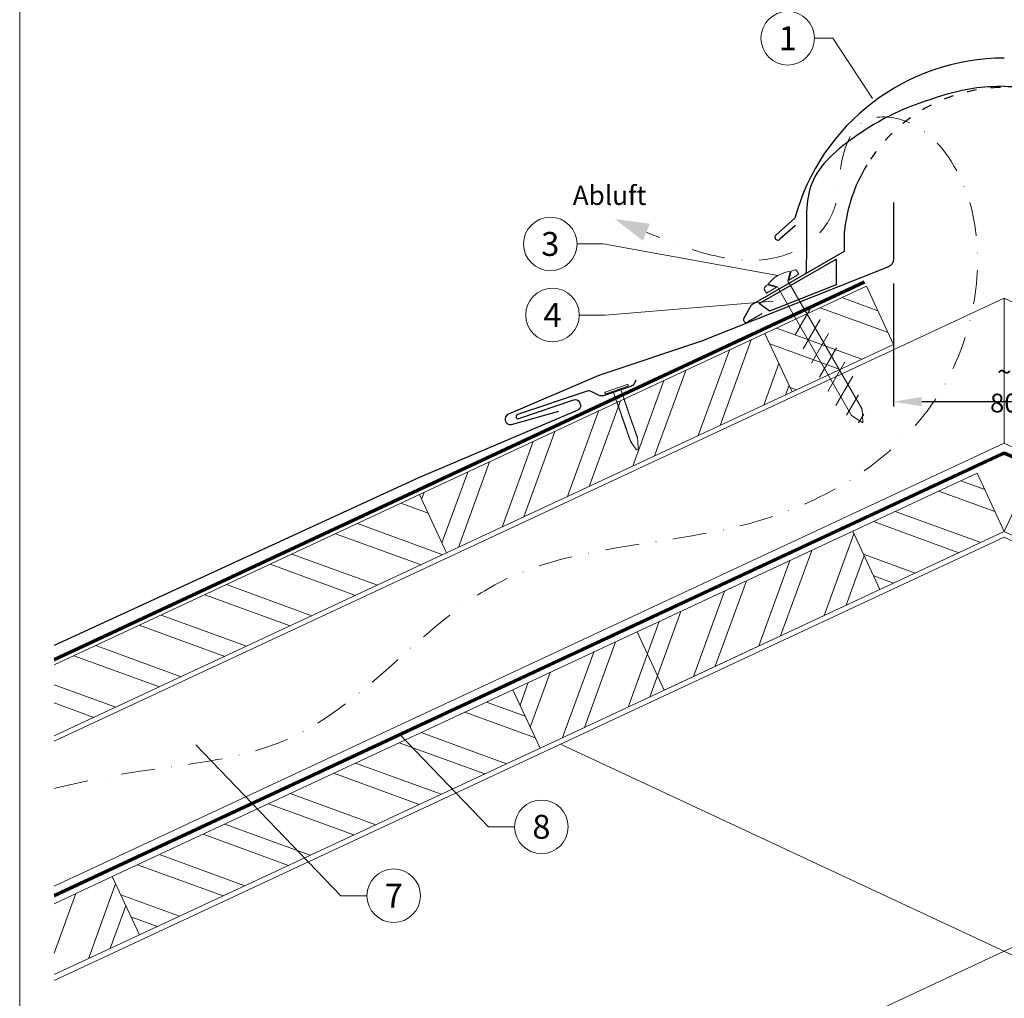
# Model space of a CAD drawing. Units: millimetres. Extents: x 0 to 70034, y 0 to 4832.
# Drawn here: x 32700 to 33067, y 488 to 853 of the extents above; entities that cross this region are included whole.
import ezdxf
from ezdxf.enums import TextEntityAlignment as Align

# ---------------------------------------------------------------- set-up
doc = ezdxf.new("R2010")
doc.units = ezdxf.units.MM
for name, pattern in [('ACDINTGL', [3, 2, -1]), ('GESTRICHELT', [0.75, 0.5, -0.25]), ('STRICHPUNKT', [25.4, 12.7, -6.35, 0, -6.35]), ('Trennlage', [30, 12, -18])]:
    doc.linetypes.add(name, pattern=pattern)
doc.layers.get('Defpoints').update_dxf_attribs({"lineweight": 5})
for name, color, linetype, lineweight, true_color in [('01_PREFA-Dachprodukt', 12, 'Continuous', 25, 0xe1000f), ('02_Befestigung', 11, 'Continuous', 15, 0xff7f7f), ('02_Nägel', 11, 'Continuous', 15, 0xff7f7f), ('04_Trennlage', 251, 'Continuous', 25, 0x505f69), ('04_Trennlage_Linie', 251, 'Continuous', 0, 0x505f69), ('04_Unterdach', 251, 'Continuous', 25, 0x505f69), ('04_Unterdach_Linie', 251, 'Continuous', 0, 0x505f69), ('06_Dichtung', 252, 'Continuous', 15, 0x8296a0), ('06_Holz', 252, 'Continuous', 15, 0x8296a0), ('06_Holzschfraffur', 254, 'Continuous', 13, 0xdce6eb), ('08_Bemassung', 251, 'Continuous', 5, 0x505f69), ('09_Luft', 252, 'Continuous', 5, 0x8296a0), ('10_Blattrahmen', 18, 'Continuous', 20, 0x000000), ('99_Text_3_DE', 251, 'Continuous', 5, 0x505f69)]:
    doc.layers.add(name, color=color, linetype=linetype, lineweight=lineweight, true_color=true_color)
doc.styles.add('Arial', font='arial.ttf')
doc.styles.add('PREFA_Standard', font='arial.ttf', dxfattribs={"height": 20})
doc.styles.add('Romans', font='romans.shx', dxfattribs={"width": 0.8})
doc.dimstyles.new('Maschinenbau$0', dxfattribs={"dimscale": 5, "dimtxt": 1, "dimasz": 1, "dimexe": 0.5, "dimexo": 0, "dimgap": 0.25, "dimtad": 1, "dimtxsty": 'Romans', "dimcen": 1, "dimazin": 2, "dimtp": 0.01, "dimtm": 0.01, "dimtfac": 1, "dimtix": 1, "dimtmove": 2, "dimatfit": 3, "dimfxl": 1, "dimarcsym": 0})

# ---------------------------------------------------------------- blocks, each defined once
blk = doc.blocks.new('*D121')
at = {"layer": '08_Bemassung', "color": 0, "lineweight": -2, "ltscale": 20, "transparency": 16777216}
for p, q in [((33025.74, 754.81), (33025.74, 708.93)), ((33108.35, 754.81), (33108.35, 708.93)), ((33036.24, 710.68), (33097.85, 710.68))]:
    blk.add_line(p, q, dxfattribs=at)
at = {"layer": '08_Bemassung', "color": 0, "ltscale": 20, "transparency": 16777216}
for points in [[(33036.24, 712.43), (33036.24, 708.93), (33025.74, 710.68)], [(33097.85, 712.43), (33097.85, 708.93), (33108.35, 710.68)]]:
    blk.add_solid(points, dxfattribs=at)
at = {"layer": 'Defpoints', "color": 0, "ltscale": 20, "transparency": 16777216}
for p in [(33025.74, 754.81), (33108.35, 754.81), (33108.35, 710.68)]:
    blk.add_point(p, dxfattribs=at)
at = {"layer": '08_Bemassung', "color": 0, "ltscale": 20, "transparency": 16777216, "insert": (33067.05, 716), "char_height": 3.5, "attachment_point": 5, "style": 'Arial'}
blk.add_mtext('{\\H2x;~ 80}', dxfattribs=at)
blk = doc.blocks.new('A$C709977DA')
at = {"layer": '02_Nägel'}
for p, q in [((-5.14, 2.47), (-2.67, 0)), ((-4.79, 2.54), (-2.25, 0)), ((-2.25, -55.43), (-2.25, 0)), ((2.25, 0), (4.79, 2.54)), ((2.67, 0), (5.14, 2.47)), ((2.25, -55.43), (2.25, 0))]:
    blk.add_line(p, q, dxfattribs=at)
for points in [[(-7, 0), (-7, 1.62, -0.337581), (-6.63, 2.1, -0.015361), (-5.14, 2.47, -0.015361)], [(-4.79, 2.54, -0.201356), (4.79, 2.54, -0.096641)], [(5.14, 2.47, -0.015361), (6.63, 2.1, -0.337581), (7, 1.62), (7, 0)]]:
    blk.add_lwpolyline(points, format="xyb", dxfattribs=at)
for points in [[(-7, 0), (-2.67, 0)], [(2.67, 0), (7, 0)], [(-5.49, -18.84), (5.49, -12.5)], [(-5.49, -24.93), (5.49, -18.6)], [(-5.49, -31.03), (5.49, -24.7)], [(-5.49, -37.13), (5.49, -30.79)], [(-5.49, -43.23), (5.49, -36.89)], [(-5.49, -49.33), (5.49, -42.99)], [(-3.84, -54.47), (3.84, -50.04)], [(-2.25, -55.43), (0, -60)], [(-1.4, -59.16), (1.9, -57.26)], [(2.25, -55.43), (0, -60)]]:
    blk.add_lwpolyline(points, dxfattribs=at)
blk = doc.blocks.new('A$C4BAB4951')
for p, q in [((0, -4.3), (0, 4.3)), ((0.7, -4.3), (0.7, 4.3)), ((-23.67, -0.01), (-23.67, 0.01)), ((-23.39, 0.39), (-20.4, 1.28)), ((-20.32, 1.29), (-19.6, 1.35)), ((-3.67, 1.5), (-0.4, 1.5)), ((-0.4, 1.5), (0, 2)), ((-0.4, -1.5), (-0.4, 1.5)), ((-23.39, -0.39), (-20.4, -1.28)), ((-20.32, -1.29), (-19.6, -1.35)), ((-3.67, -1.5), (-0.4, -1.5)), ((-0.4, -1.5), (0, -2))]:
    blk.add_line(p, q)
at = {"extrusion": (0, 0, -1)}
for centre, radius, start, end in [((-0.35, 4.3), 0.35, 0, 180), ((23.27, 0.01), 0.4, 360, 73.5064), ((20.28, 0.9), 0.4, 73.5064, 85.188), ((19.6, 1.91), 0.553, 244.5196, 270), ((18.58, -0.22), 1.8, 64.5196, 71.6711), ((19.1, 1.33), 0.17, 71.6711, 153.7368), ((18.86, 1.45), 0.0923, 267.8027, 333.7368), ((18.86, 1.91), 0.552, 244.5057, 269.6735), ((17.85, -0.22), 1.8, 64.5196, 71.6711), ((18.36, 1.33), 0.17, 71.6711, 153.7368), ((18.13, 1.45), 0.0923, 267.8027, 333.7368), ((18.13, 1.91), 0.551, 244.4964, 269.3324), ((17.12, -0.22), 1.8, 64.5196, 71.6711), ((17.63, 1.33), 0.17, 71.6711, 153.7368), ((17.39, 1.45), 0.0923, 267.8027, 333.7368), ((17.39, 1.91), 0.552, 244.5062, 269.673), ((16.38, -0.22), 1.8, 64.5196, 71.6711), ((16.89, 1.33), 0.17, 71.6711, 153.7368), ((16.66, 1.45), 0.0923, 267.8027, 333.7368), ((16.66, 1.91), 0.551, 244.4964, 269.3324), ((15.65, -0.22), 1.8, 64.5196, 71.6711), ((16.16, 1.33), 0.17, 71.6711, 153.7368), ((15.93, 1.45), 0.0923, 267.8027, 333.7368), ((15.93, 1.91), 0.552, 244.5057, 269.6735), ((14.91, -0.22), 1.8, 64.5196, 71.6711), ((15.43, 1.33), 0.17, 71.6711, 153.7368), ((15.19, 1.45), 0.0923, 267.8027, 333.7368), ((15.19, 1.91), 0.551, 244.4964, 269.3324), ((14.18, -0.22), 1.8, 64.5196, 71.6711), ((14.69, 1.33), 0.17, 71.6711, 153.7368), ((14.46, 1.45), 0.0923, 267.8027, 333.7368), ((14.46, 1.91), 0.552, 244.5057, 269.6735), ((13.45, -0.22), 1.8, 64.5196, 71.6711), ((13.96, 1.33), 0.17, 71.6711, 153.7368), ((13.72, 1.45), 0.0923, 267.8027, 333.7368), ((13.73, 1.91), 0.551, 244.4964, 269.3324), ((12.71, -0.22), 1.8, 64.5196, 71.6711), ((13.23, 1.33), 0.17, 71.6711, 153.7368), ((12.99, 1.45), 0.0923, 267.8027, 333.7368), ((12.99, 1.91), 0.552, 244.5057, 269.6735), ((11.98, -0.22), 1.8, 64.5196, 71.6711), ((12.49, 1.33), 0.17, 71.6711, 153.7368), ((12.26, 1.45), 0.0923, 267.8027, 333.7368), ((12.25, 1.92), 0.57, 244.7073, 270.3706), ((11.23, -0.22), 1.8, 64.5196, 71.6711), ((11.74, 1.33), 0.17, 71.6711, 153.7368), ((11.51, 1.45), 0.0923, 267.8027, 333.7368), ((11.51, 1.91), 0.551, 244.4964, 269.3324), ((10.5, -0.22), 1.8, 64.5196, 71.6711), ((11.01, 1.33), 0.17, 71.6711, 153.7368), ((10.78, 1.45), 0.0923, 267.8027, 333.7368), ((10.78, 1.91), 0.552, 244.5057, 269.6735), ((9.76, -0.22), 1.8, 64.5196, 71.6711), ((10.28, 1.33), 0.17, 71.6711, 153.7368), ((10.04, 1.45), 0.0923, 267.8027, 333.7368), ((10.04, 1.91), 0.551, 244.4964, 269.3324), ((9.03, -0.22), 1.8, 64.5196, 71.6711), ((9.54, 1.33), 0.17, 71.6711, 153.7368), ((9.31, 1.45), 0.0923, 267.8027, 333.7368), ((9.31, 1.91), 0.552, 244.5062, 269.673), ((8.29, -0.22), 1.8, 64.5196, 71.6711), ((8.81, 1.33), 0.17, 71.6711, 153.7368), ((8.57, 1.45), 0.0923, 267.8027, 333.7368), ((8.58, 1.91), 0.551, 244.4984, 269.3304), ((7.56, -0.22), 1.8, 64.5196, 71.6711), ((8.08, 1.33), 0.17, 71.6711, 153.7368), ((7.84, 1.45), 0.0923, 267.8027, 333.7368), ((7.84, 1.91), 0.552, 244.5057, 269.6735), ((6.83, -0.22), 1.8, 64.5196, 71.6711), ((7.34, 1.33), 0.17, 71.6711, 153.7368), ((7.11, 1.45), 0.0923, 267.8027, 333.7368), ((7.11, 1.91), 0.551, 244.4964, 269.3324), ((6.1, -0.22), 1.8, 64.5196, 71.6711), ((6.61, 1.33), 0.17, 71.6711, 153.7368), ((6.37, 1.45), 0.0923, 267.8027, 333.7368), ((6.37, 1.91), 0.552, 244.5057, 269.6735), ((5.36, -0.22), 1.8, 64.5196, 71.6711), ((5.87, 1.33), 0.17, 71.6711, 153.7368), ((5.64, 1.45), 0.0923, 267.8027, 333.7368), ((5.64, 1.91), 0.552, 244.5057, 269.6735), ((4.62, -0.22), 1.8, 64.5196, 71.6711), ((5.14, 1.33), 0.17, 71.6711, 153.7368), ((4.9, 1.45), 0.0923, 267.8027, 333.7368), ((4.91, 1.9), 0.551, 244.4964, 269.3324), ((3.89, -0.22), 1.8, 64.5196, 71.6711), ((4.41, 1.33), 0.17, 71.6711, 153.7368), ((4.17, 1.45), 0.0923, 267.8027, 333.7368), ((4.17, 1.91), 0.552, 244.5057, 269.6735), ((3.16, -0.22), 1.8, 64.5196, 71.6711), ((3.67, 1.33), 0.17, 71.6711, 90), ((23.27, -0.01), 0.4, 286.4936, 0), ((20.28, -0.9), 0.4, 274.812, 286.4936), ((19.6, -1.91), 0.553, 90, 115.4804), ((18.58, 0.22), 1.8, 288.3289, 295.4804), ((19.1, -1.33), 0.17, 206.2632, 288.3289), ((18.86, -1.45), 0.0923, 26.2632, 92.1973), ((18.86, -1.91), 0.552, 90.3265, 115.4943), ((17.85, 0.22), 1.8, 288.3289, 295.4804), ((18.36, -1.33), 0.17, 206.2632, 288.3289), ((18.13, -1.45), 0.0923, 26.2632, 92.1973), ((18.13, -1.91), 0.551, 90.6676, 115.5036), ((17.12, 0.22), 1.8, 288.3289, 295.4804), ((17.63, -1.33), 0.17, 206.2632, 288.3289), ((17.39, -1.45), 0.0923, 26.2632, 92.1973), ((17.39, -1.91), 0.552, 90.327, 115.4938), ((16.38, 0.22), 1.8, 288.3289, 295.4804), ((16.89, -1.33), 0.17, 206.2632, 288.3289), ((16.66, -1.45), 0.0923, 26.2632, 92.1973), ((16.66, -1.91), 0.551, 90.6676, 115.5036), ((15.65, 0.22), 1.8, 288.3289, 295.4804), ((16.16, -1.33), 0.17, 206.2632, 288.3289), ((15.93, -1.45), 0.0923, 26.2632, 92.1973), ((15.93, -1.91), 0.552, 90.3265, 115.4943), ((14.91, 0.22), 1.8, 288.3289, 295.4804), ((15.43, -1.33), 0.17, 206.2632, 288.3289), ((15.19, -1.45), 0.0923, 26.2632, 92.1973), ((15.19, -1.91), 0.551, 90.6676, 115.5036), ((14.18, 0.22), 1.8, 288.3289, 295.4804), ((14.69, -1.33), 0.17, 206.2632, 288.3289), ((14.46, -1.45), 0.0923, 26.2632, 92.1973), ((14.46, -1.91), 0.552, 90.3265, 115.4943), ((13.45, 0.22), 1.8, 288.3289, 295.4804), ((13.96, -1.33), 0.17, 206.2632, 288.3289), ((13.72, -1.45), 0.0923, 26.2632, 92.1973), ((13.73, -1.91), 0.551, 90.6676, 115.5036), ((12.71, 0.22), 1.8, 288.3289, 295.4804), ((13.23, -1.33), 0.17, 206.2632, 288.3289), ((12.99, -1.45), 0.0923, 26.2632, 92.1973), ((12.99, -1.91), 0.552, 90.3265, 115.4943), ((11.98, 0.22), 1.8, 288.3289, 295.4804), ((12.49, -1.33), 0.17, 206.2632, 288.3289), ((12.26, -1.45), 0.0923, 26.2632, 92.1973), ((12.25, -1.92), 0.57, 89.6294, 115.2927), ((11.23, 0.22), 1.8, 288.3289, 295.4804), ((11.74, -1.33), 0.17, 206.2632, 288.3289), ((11.51, -1.45), 0.0923, 26.2632, 92.1973), ((11.51, -1.91), 0.551, 90.6676, 115.5036), ((10.5, 0.22), 1.8, 288.3289, 295.4804), ((11.01, -1.33), 0.17, 206.2632, 288.3289), ((10.78, -1.45), 0.0923, 26.2632, 92.1973), ((10.78, -1.91), 0.552, 90.3265, 115.4943), ((9.76, 0.22), 1.8, 288.3289, 295.4804), ((10.28, -1.33), 0.17, 206.2632, 288.3289), ((10.04, -1.45), 0.0923, 26.2632, 92.1973), ((10.04, -1.91), 0.551, 90.6676, 115.5036), ((9.03, 0.22), 1.8, 288.3289, 295.4804), ((9.54, -1.33), 0.17, 206.2632, 288.3289), ((9.31, -1.45), 0.0923, 26.2632, 92.1973), ((9.31, -1.91), 0.552, 90.327, 115.4938), ((8.29, 0.22), 1.8, 288.3289, 295.4804), ((8.81, -1.33), 0.17, 206.2632, 288.3289), ((8.57, -1.45), 0.0923, 26.2632, 92.1973), ((8.58, -1.91), 0.551, 90.6696, 115.5016), ((7.56, 0.22), 1.8, 288.3289, 295.4804), ((8.08, -1.33), 0.17, 206.2632, 288.3289), ((7.84, -1.45), 0.0923, 26.2632, 92.1973), ((7.84, -1.91), 0.552, 90.3265, 115.4943), ((6.83, 0.22), 1.8, 288.3289, 295.4804), ((7.34, -1.33), 0.17, 206.2632, 288.3289), ((7.11, -1.45), 0.0923, 26.2632, 92.1973), ((7.11, -1.91), 0.551, 90.6676, 115.5036), ((6.1, 0.22), 1.8, 288.3289, 295.4804), ((6.61, -1.33), 0.17, 206.2632, 288.3289), ((6.37, -1.45), 0.0923, 26.2632, 92.1973), ((6.37, -1.91), 0.552, 90.3265, 115.4943), ((5.36, 0.22), 1.8, 288.3289, 295.4804), ((5.87, -1.33), 0.17, 206.2632, 288.3289), ((5.64, -1.45), 0.0923, 26.2632, 92.1973), ((5.64, -1.91), 0.552, 90.3265, 115.4943), ((4.62, 0.22), 1.8, 288.3289, 295.4804), ((5.14, -1.33), 0.17, 206.2632, 288.3289), ((4.9, -1.45), 0.0923, 26.2632, 92.1973), ((4.91, -1.9), 0.551, 90.6676, 115.5036), ((3.89, 0.22), 1.8, 288.3289, 295.4804), ((4.41, -1.33), 0.17, 206.2632, 288.3289), ((4.17, -1.45), 0.0923, 26.2632, 92.1973), ((4.17, -1.91), 0.552, 90.3265, 115.4943), ((3.16, 0.22), 1.8, 288.3289, 295.4804), ((3.67, -1.33), 0.17, 270, 288.3289), ((-0.35, -4.3), 0.35, 180, 360)]:
    blk.add_arc(centre, radius, start, end, dxfattribs=at)
blk = doc.blocks.new('A$C33afb37e')
at = {"layer": '10_Blattrahmen'}
blk.add_lwpolyline([(0, -1039.5), (735, -1039.5), (735, 0), (0, 0)], close=True, dxfattribs=at)

msp = doc.modelspace()

# ---------------------------------------------------------------- hatches: boundary and pattern name
at = {"layer": '06_Dichtung'}
h = msp.add_hatch(dxfattribs=at)
h.set_pattern_fill('DOTS', color=256, angle=11)
h.set_pattern_definition([(11, (20921.4192, -929.6382), (0.4762573, 1.7097878), [0, -1.5875])])
h.paths.add_polyline_path([(33004.302, 763.864), (32975.566, 747.285), (32979.467, 744.446), (33004.301, 754.338)])
at = {"layer": '06_Holzschfraffur'}
h = msp.add_hatch(dxfattribs=at)
h.set_pattern_fill('ANSI32', color=256, scale=2, angle=295, style=0)
h.set_pattern_definition([(340, (25024.786, -2670.483), (6.515484, 17.901144), []), (340, (25028.581, -2678.621), (6.515484, 17.901144), [])])
h.paths.add_polyline_path([(32977.713, 736.122), (32987.856, 714.37), (33025.741, 732.036), (33015.598, 753.788)])
h = msp.add_hatch(dxfattribs=at)
h.set_pattern_fill('ANSI32', color=256, scale=2, angle=25, style=0)
h.set_pattern_definition([(70, (24746.293, -2800.346), (-17.901144, 6.515484), []), (70, (24754.432, -2796.55), (-17.901144, 6.515484), [])])
h.paths.add_polyline_path([(32987.856, 714.37), (32977.713, 736.122), (32848.761, 675.99), (32858.904, 654.239)])
h = msp.add_hatch(dxfattribs=at)
h.set_pattern_fill('ANSI32', color=256, scale=2, angle=295, style=0)
h.set_pattern_definition([(340, (25816.767, -6822.238), (6.515484, 17.901144), []), (340, (25820.562, -6830.377), (6.515484, 17.901144), [])])
h.paths.add_polyline_path([(33067.046, 662.214), (33056.903, 683.965), (33010.51, 662.332), (33020.653, 640.581)])
h = msp.add_hatch(dxfattribs=at)
h.set_pattern_fill('ANSI32', color=256, scale=2, angle=335, style=0)
h.set_pattern_definition([(20, (21040.84, 1974.347), (-6.515484, 17.901144), []), (20, (21048.978, 1970.552), (-6.515484, 17.901144), [])])
h.paths.add_polyline_path([(33067.046, 662.214), (33077.189, 683.965), (33123.582, 662.332), (33113.439, 640.581)])
h = msp.add_hatch(dxfattribs=at)
h.set_pattern_fill('ANSI32', color=256, scale=2, angle=295, style=0)
h.set_pattern_definition([(340, (24746.293, -2800.346), (6.515484, 17.901144), []), (340, (24750.089, -2808.485), (6.515484, 17.901144), [])])
h.paths.add_polyline_path([(32712.436, 612.421), (32712.436, 585.94), (32858.904, 654.239), (32848.761, 675.99)])
h = msp.add_hatch(dxfattribs=at)
h.set_pattern_fill('ANSI32', color=256, scale=2, angle=25, style=0)
h.set_pattern_definition([(70, (25379.322, -2594.243), (-17.901144, 6.515484), []), (70, (25387.461, -2590.448), (-17.901144, 6.515484), [])])
h.paths.add_polyline_path([(33020.653, 640.581), (33010.51, 662.332), (32883.627, 603.165), (32893.77, 581.414)])
h = msp.add_hatch(dxfattribs=at)
h.set_pattern_fill('ANSI32', color=256, scale=2, angle=295, style=0)
h.set_pattern_definition([(340, (25517.685, -6961.702), (6.515484, 17.901144), []), (340, (25521.48, -6969.841), (6.515484, 17.901144), [])])
h.paths.add_polyline_path([(32744.229, 511.682), (32734.086, 533.433), (32883.627, 603.165), (32893.77, 581.414)])
h = msp.add_hatch(dxfattribs=at)
h.set_pattern_fill('ANSI32', color=256, scale=2, angle=25, style=0)
h.set_pattern_definition([(70, (25080.24, -2733.707), (-17.901144, 6.515484), []), (70, (25088.38, -2729.912), (-17.901144, 6.515484), [])])
h.paths.add_polyline_path([(32712.436, 523.337), (32712.436, 496.856), (32744.229, 511.682), (32734.086, 533.433)])

# ---------------------------------------------------------------- linework, layer by layer
at = {"layer": '01_PREFA-Dachprodukt'}
for p, q in [((32981.865, 772.959), (32988.888, 779.155)), ((32989.122, 776.425), (32983.302, 771.289)), ((33007.391, 766.814), (33007.391, 774.313)), ((32972.753, 746.816), (33007.391, 766.814)), ((32969.837, 741.765), (32972.753, 746.816)), ((32976.509, 743.462), (32972.396, 741.088)), ((32972.377, 741.088), (32971.184, 740.399))]:
    msp.add_line(p, q, dxfattribs=at)
at = {"layer": '01_PREFA-Dachprodukt', "elevation": 0}
for points in [[(33025.741, 784.953), (33025.741, 763.837, -0.307067), (33023.851, 761.05), (32955.277, 733.733, -0.0267702), (32954.78, 733.536), (32916.06, 720.543, 0.0199327), (32915.687, 720.401), (32881.948, 705.998, 0.8859493), (32883.056, 702.185), (32900.838, 707.115)], [(32929.525, 718.699), (32928.875, 717.389, -0.1989124), (32927.722, 716.383), (32917.371, 712.894, -0.1989124), (32915.844, 712.997), (32912.849, 714.482, 0.1989124), (32911.322, 714.585), (32885.369, 705.855, 1), (32885.886, 704.341), (32906.329, 711.42, -0.3938177), (32908.449, 710.481), (32908.743, 709.791, -0.4142148), (32907.847, 707.56), (32848.178, 682.088), (32712.436, 619.689)]]:
    msp.add_lwpolyline(points, format="xyb", dxfattribs=at)
at = {"layer": '01_PREFA-Dachprodukt'}
for centre, radius, start, end in [((33067.041, 757.901), 80.992, 90, 164.786), ((33067.041, 767.9), 59.994, 148.83741, 173.86365), ((32982.524, 772.072), 1.104, 126.58405, 314.81084), ((32970.684, 741.265), 1, 150, 300)]:
    msp.add_arc(centre, radius, start, end, dxfattribs=at)
at = {"layer": '01_PREFA-Dachprodukt', "linetype": 'Trennlage', "ltscale": 0.3}
msp.add_arc((33067.041, 767.9), 59.994, 31.15361, 148.83741, dxfattribs=at)
at = {"layer": '01_PREFA-Dachprodukt', "linetype": 'Continuous'}
for points, knots in [([(33067.054, 828.368), (33063.156, 828.235), (33053.685, 827.911), (33040.89, 824.013), (33026.056, 818.788), (33010.506, 809.621), (32991.948, 794.462), (32993.551, 773.616), (32993.143, 762.517), (32992.998, 758.559)], [0, 0, 0, 0, 11.6601492, 28.3295611, 39.8383473, 58.6295179, 83.3492702, 104.9907844, 116.9821471, 116.9821471, 116.9821471, 116.9821471]), ([(33067.041, 828.368), (33063.147, 828.235), (33053.68, 827.91), (33040.89, 824.013), (33026.056, 818.788), (33010.506, 809.621), (32991.948, 794.462), (32993.551, 773.616), (32993.143, 762.517), (32992.998, 758.559)], [0.0132943, 0.0132943, 0.0132943, 0.0132943, 11.6601492, 28.3295611, 39.8383473, 58.6295179, 83.3492702, 104.9907844, 116.9821471, 116.9821471, 116.9821471, 116.9821471]), ([(33067.028, 828.368), (33070.926, 828.235), (33080.397, 827.911), (33093.192, 824.013), (33108.025, 818.788), (33123.576, 809.621), (33142.134, 794.462), (33140.531, 773.616), (33140.939, 762.517), (33141.084, 758.559)], [0, 0, 0, 0, 11.6601492, 28.3295611, 39.8383473, 58.6295179, 83.3492702, 104.9907844, 116.9821471, 116.9821471, 116.9821471, 116.9821471]), ([(33067.041, 828.368), (33070.935, 828.235), (33080.401, 827.91), (33093.192, 824.013), (33108.025, 818.788), (33123.576, 809.621), (33142.134, 794.462), (33140.857, 777.857), (33140.817, 770.467), (33140.816, 770.426)], [0.0132943, 0.0132943, 0.0132943, 0.0132943, 11.6601492, 28.3295611, 39.8383473, 58.6295179, 83.3492702, 104.9907844, 105.110107, 105.110107, 105.110107, 105.110107])]:
    msp.add_open_spline(points, degree=3, knots=knots, dxfattribs=at)
for points in [[(33067.028, 828.368), (33067.032, 828.368), (33067.036, 828.368), (33067.041, 828.368)], [(33067.054, 828.368), (33067.05, 828.368), (33067.045, 828.368), (33067.041, 828.368)]]:
    msp.add_open_spline(points, degree=3, dxfattribs=at)
at = {"layer": '04_Trennlage'}
msp.add_lwpolyline([(32979.467, 744.446), (32975.566, 747.285), (33004.302, 763.864), (33004.301, 754.338), (33004.301, 754.338), (32979.467, 744.446)], dxfattribs=at)
at = {"layer": '04_Trennlage', "linetype": 'Trennlage', "ltscale": 0.5, "const_width": 1, "elevation": 0, "flags": 128}
msp.add_lwpolyline([(32712.436, 614.374), (33014.874, 755.34)], dxfattribs=at)
at = {"layer": '04_Trennlage_Linie', "ltscale": 5, "elevation": 0, "flags": 128}
for points in [[(32712.436, 614.925), (33014.662, 755.793)], [(32712.436, 613.822), (33015.085, 754.887)]]:
    msp.add_lwpolyline(points, dxfattribs=at)
at = {"layer": '04_Unterdach', "linetype": 'Trennlage', "ltscale": 0.5, "const_width": 1}
msp.add_lwpolyline([(32712.436, 526.285), (33066.201, 691.178, -0.2216087), (33067.891, 691.178), (33421.657, 526.285)], format="xyb", dxfattribs=at)
at = {"layer": '04_Unterdach_Linie', "ltscale": 5}
for points in [[(32712.436, 526.837), (33065.99, 691.632, -0.2216087), (33068.102, 691.632), (33421.657, 526.837)], [(32712.436, 525.734), (33066.412, 690.725, -0.2216087), (33067.68, 690.725), (33421.657, 525.734)]]:
    msp.add_lwpolyline(points, format="xyb", dxfattribs=at)
at = {"layer": '06_Holz'}
for p, q in [((32712.436, 494.698), (33067.046, 660.055)), ((33421.657, 494.698), (33067.046, 660.055)), ((32901.412, 582.819), (33421.657, 340.225)), ((33067.046, 505.582), (32712.436, 340.225))]:
    msp.add_line(p, q, dxfattribs=at)
for points in [[(32987.856, 714.37), (33025.741, 732.036), (33015.598, 753.788), (32977.713, 736.122)], [(32858.904, 654.239), (32987.856, 714.37), (32977.713, 736.122), (32848.761, 675.99)], [(32940.163, 603.047), (33067.046, 662.214), (33056.903, 683.965), (32930.02, 624.799)], [(33193.929, 603.047), (33067.046, 662.214), (33077.189, 683.965), (33204.072, 624.799)], [(32893.77, 581.414), (33020.653, 640.581), (33010.51, 662.332), (32883.627, 603.165)], [(32893.77, 581.414), (32744.229, 511.682), (32734.086, 533.433), (32883.627, 603.165)]]:
    msp.add_lwpolyline(points, close=True, dxfattribs=at)
for points in [[(32712.436, 583.933), (33067.046, 749.291), (33067.046, 695.239), (32712.436, 529.882)], [(33421.657, 583.933), (33067.046, 749.291), (33067.046, 695.239), (33421.657, 529.882)], [(33056.903, 683.965), (33067.046, 662.214)], [(33077.189, 683.965), (33067.046, 662.214)], [(32712.436, 585.94), (32858.904, 654.239), (32848.761, 675.99), (32712.436, 612.421)], [(32712.436, 496.856), (32744.229, 511.682), (32734.086, 533.433), (32712.436, 523.337)]]:
    msp.add_lwpolyline(points, dxfattribs=at)
at = {"layer": '06_Holz', "linetype": 'ACDINTGL', "ltscale": 10}
msp.add_lwpolyline([(33067.046, 505.582), (33232.68, 582.819)], dxfattribs=at)
at = {"layer": '08_Bemassung'}
for p, q in [((32996.216, 846.31, 0), (33003.067, 846.31, 0)), ((33003.067, 846.31, 0), (33017.856, 823.871)), ((32907.6, 769.531, 0), (32917.307, 769.531, 0)), ((32917.307, 769.531, 0), (32982.551, 757.737)), ((32918.119, 743.018, 0), (32980.788, 748.224, 0)), ((32908.413, 743.018, 0), (32918.119, 743.018, 0)), ((32874.585, 552.03, 0), (32841.477, 586.461, 0)), ((32819.44, 526.316, 0), (32765.28, 582.64, 0)), ((32884.291, 552.03, 0), (32874.585, 552.03, 0)), ((32829.147, 526.316, 0), (32819.44, 526.316, 0))]:
    msp.add_line(p, q, dxfattribs=at)
for centre in [(32986.22, 846.31, 0), (32897.604, 769.531, 0), (32898.417, 743.018, 0), (32894.287, 552.03, 0), (32839.143, 526.316, 0)]:
    msp.add_circle(centre, 9.996, dxfattribs=at)
at = {"layer": '09_Luft', "linetype": 'STRICHPUNKT'}
msp.add_open_spline([(32712.436, 566.359), (32716.825, 567.36), (32721.214, 568.361), (32725.603, 569.363), (32725.605, 569.363), (32725.607, 569.364), (32725.609, 569.364), (32750.29, 574.995), (32812.721, 574.579), (32872.256, 659.63), (32969.567, 655.217), (33035.059, 694.423), (33060.083, 747.518), (33057.607, 793.299), (33032.668, 816.999), (33010.939, 817.665), (33005.176, 799.008), (33005.158, 783.471), (32996.176, 769.169), (32977.2, 761.599), (32954.777, 765.28), (32940.515, 771.053), (32933.472, 773.904)], degree=3, knots=[2095.7322342, 2095.7322342, 2095.7322342, 2095.7322342, 2109.2291194, 2109.2291194, 2109.2291194, 2109.235797, 2109.235797, 2109.235797, 2185.1327851, 2282.2699865, 2382.3971542, 2457.7071216, 2494.687672, 2555.8787473, 2578.7743299, 2592.0405578, 2612.6759295, 2626.1420036, 2639.9076246, 2660.0813689, 2683.4719439, 2706.2937904, 2706.2937904, 2706.2937904, 2706.2937904], dxfattribs=at)
at = {"layer": '09_Luft', "linetype": 'GESTRICHELT'}
msp.add_solid([(32933.472, 773.904), (32934.802, 777.071), (32932.141, 770.737), (32921.652, 778.868)], dxfattribs=at)

# ---------------------------------------------------------------- block references
msp.add_blockref('A$C33afb37e', (32699.547, 1039.499))
at = {"layer": '02_Befestigung', "rotation": 30.00000000227789}
msp.add_blockref('A$C709977DA', (32984.302, 754.705), dxfattribs=at)
at = {"layer": '02_Nägel', "rotation": 109.1271150343182}
msp.add_blockref('A$C4BAB4951', (32922.416, 715.016, 0), dxfattribs=at)

# ---------------------------------------------------------------- texts
at = {"layer": '08_Bemassung', "style": 'PREFA_Standard'}
for s, p in [('1', (32986.22, 846.31, 0)), ('3', (32897.604, 769.531, 0)), ('4', (32898.417, 743.018, 0)), ('8', (32894.287, 552.03, 0)), ('7', (32839.143, 526.316, 0))]:
    msp.add_text(s, height=8.925, dxfattribs=at).set_placement(p, align=Align.MIDDLE_CENTER)
at = {"layer": '99_Text_3_DE', "linetype": 'GESTRICHELT', "style": 'PREFA_Standard'}
msp.add_text('Abluft', height=7.14, dxfattribs=at).set_placement((32905.989, 784.093))

# ---------------------------------------------------------------- dimensions: what is measured, and where the dimension line sits
at = {"layer": '08_Bemassung', "ltscale": 20}
dim = msp.add_linear_dim(base=(33108.352, 710.679), p1=(33025.741, 754.81), p2=(33108.352, 754.81), text='{\\H2x;~ 80}', dimstyle='Maschinenbau$0', override={"dimscale": 3.5, "dimasz": 3, "dimgap": 0.5, "dimtxsty": 'Arial'}, dxfattribs=at)
dim.commit()
dim.dimension.update_dxf_attribs({"geometry": '*D121', "text_midpoint": (33067.046, 716.003)})

doc.saveas('drawing.dxf')
